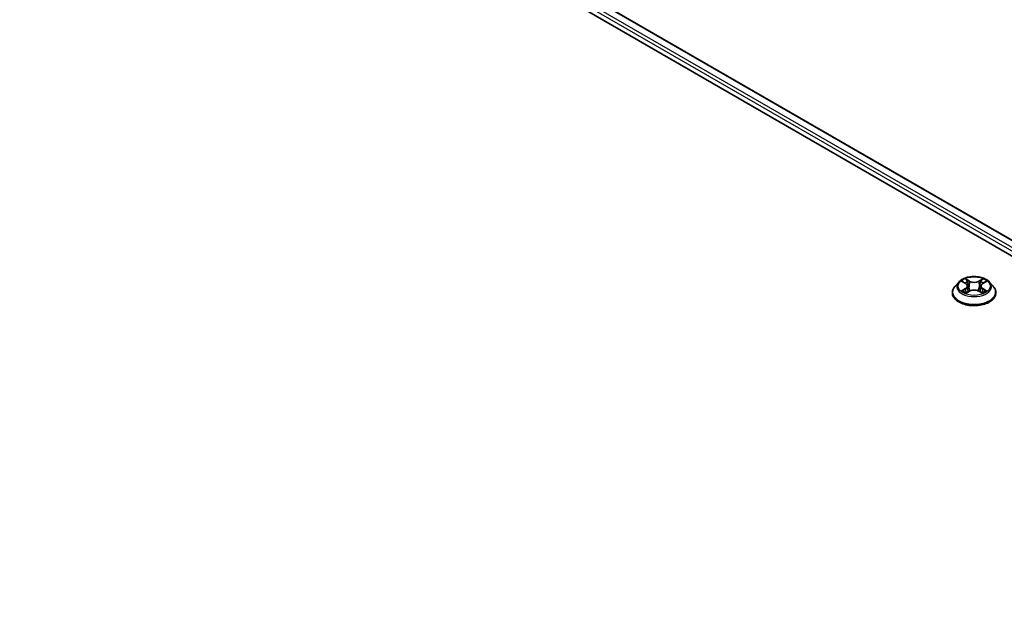
# Model space of a CAD drawing. Units: millimetres. Extents: x 36 to 9285, y 20 to 1566.
# Drawn here: x 365 to 430, y 551 to 592 of the extents above; entities that cross this region are included whole.
import ezdxf

# ---------------------------------------------------------------- set-up
doc = ezdxf.new("R2010")
doc.units = ezdxf.units.MM
doc.header["$LTSCALE"] = 2.5
doc.layers.add('Visible (ISO)', color=7, linetype='Continuous', lineweight=35)
doc.layers.add('Visible Narrow (ISO)', color=7, linetype='Continuous', lineweight=25)

msp = doc.modelspace()

# ---------------------------------------------------------------- linework, layer by layer
at = {"layer": 'Visible (ISO)'}
for p, q in [((365.1627, 614.7603), (499.413, 537.2509)), ((364.5203, 614.0742), (491.3154, 540.869)), ((427.2297, 574.076), (426.9817, 573.7993)), ((427.4727, 574.1064), (427.6856, 573.9791)), ((428.8247, 573.9791), (429.0376, 574.1064)), ((429.0376, 574.1064), (429.0376, 574.1065)), ((429.2805, 574.076), (429.5285, 573.7993)), ((426.8051, 573.3577), (426.8051, 573.3743)), ((427.7246, 573.3483), (427.9463, 573.4719)), ((427.8166, 573.8043), (427.8576, 573.4225)), ((428.564, 573.4719), (428.7857, 573.3483)), ((428.6936, 573.8043), (428.6526, 573.4225)), ((429.7051, 573.3577), (429.7051, 573.3743))]:
    msp.add_line(p, q, dxfattribs=at)
for points, knots in [([(429.2805, 574.076), (429.2192, 574.1444), (429.1413, 574.2045), (428.9574, 574.3079), (428.8503, 574.3504), (428.6204, 574.4125), (428.4978, 574.4321), (428.2491, 574.4472), (428.1231, 574.4428), (427.8795, 574.4104), (427.7618, 574.3824), (427.5454, 574.3043), (427.4469, 574.2542), (427.313, 574.1584), (427.2681, 574.1188), (427.2297, 574.076)], [4.4045574, 4.4045574, 4.4045574, 4.4045574, 4.7255704, 4.7255704, 5.059999, 5.059999, 5.3930764, 5.3930764, 5.7243898, 5.7243898, 6.0561258, 6.0561258, 6.3901037, 6.3901037, 6.5910169, 6.5910169, 6.5910169, 6.5910169]), ([(427.5216, 574.0771), (427.4918, 574.1109), (427.4464, 574.1302), (427.4029, 574.1397), (427.4024, 574.1398), (427.4019, 574.1399)], [0.001902216, 0.001902216, 0.001902216, 0.001902216, 0.032055974, 0.032055974, 0.032394303, 0.032394303, 0.032394303, 0.032394303]), ([(427.4019, 574.1399), (427.4024, 574.1398), (427.4028, 574.1396), (427.4073, 574.1379), (427.4113, 574.1363), (427.4153, 574.1347)], [-0.0323943032, -0.0323943032, -0.0323943032, -0.0323943032, -0.0320559737, -0.0320559737, -0.0289727583, -0.0289727583, -0.0289727583, -0.0289727583]), ([(427.6795, 574.298), (427.6793, 574.2982), (427.6791, 574.2984), (427.6786, 574.2988), (427.6783, 574.2991), (427.678, 574.2993)], [-0.00023059908, -0.00023059908, -0.00023059908, -0.00023059908, 0, 0, 0.00033832945, 0.00033832945, 0.00033832945, 0.00033832945]), ([(427.678, 574.2993), (427.6782, 574.2991), (427.6784, 574.2988), (427.6787, 574.2983), (427.6788, 574.2981), (427.6789, 574.2979)], [-0.00033832945, -0.00033832945, -0.00033832945, -0.00033832945, 0, 0, 0.00024151791, 0.00024151791, 0.00024151791, 0.00024151791]), ([(428.7707, 574.1932), (428.7987, 574.232), (428.8147, 574.2719), (428.8319, 574.2988), (428.832, 574.2991), (428.8322, 574.2993)], [0, 0, 0, 0, 0.032055974, 0.032055974, 0.032394303, 0.032394303, 0.032394303, 0.032394303]), ([(428.8322, 574.2993), (428.8319, 574.2991), (428.8317, 574.2988), (428.8287, 574.2962), (428.8261, 574.2938), (428.8235, 574.2914)], [-0.0323943032, -0.0323943032, -0.0323943032, -0.0323943032, -0.0320559737, -0.0320559737, -0.0289727583, -0.0289727583, -0.0289727583, -0.0289727583]), ([(429.1083, 574.1399), (429.1078, 574.1398), (429.1073, 574.1397), (429.1065, 574.1395), (429.1062, 574.1395), (429.1058, 574.1394)], [-0.00033832945, -0.00033832945, -0.00033832945, -0.00033832945, 0, 0, 0.00024151791, 0.00024151791, 0.00024151791, 0.00024151791]), ([(429.1061, 574.1391), (429.1064, 574.1392), (429.1067, 574.1393), (429.1074, 574.1396), (429.1079, 574.1398), (429.1083, 574.1399)], [-0.00023059908, -0.00023059908, -0.00023059908, -0.00023059908, 0, 0, 0.00033832945, 0.00033832945, 0.00033832945, 0.00033832945]), ([(426.9817, 573.7993), (426.9594, 573.7744), (426.9389, 573.7486), (426.9019, 573.6954), (426.8854, 573.6681), (426.8568, 573.612), (426.8447, 573.5833), (426.8251, 573.5248), (426.8176, 573.495), (426.8076, 573.435), (426.8051, 573.4046), (426.8051, 573.3743)], [0.30783155, 0.30783155, 0.30783155, 0.30783155, 0.40334487, 0.40334487, 0.4988582, 0.4988582, 0.59437152, 0.59437152, 0.68988484, 0.68988484, 0.78539816, 0.78539816, 0.78539816, 0.78539816]), ([(426.8051, 573.3577), (426.8051, 573.2683), (426.8287, 573.1791), (426.9201, 573.0082), (426.9896, 572.9269), (427.1689, 572.7795), (427.2803, 572.7139), (427.5323, 572.6069), (427.6729, 572.5656), (427.9687, 572.5112), (428.1238, 572.498), (428.4329, 572.5009), (428.5869, 572.517), (428.8791, 572.5768), (429.0171, 572.6205), (429.2636, 572.7322), (429.372, 572.8002), (429.5468, 572.9544), (429.6136, 573.0407), (429.6881, 573.2053), (429.7051, 573.2814), (429.7051, 573.3577)], [0.7853982, 0.7853982, 0.7853982, 0.7853982, 1.0851087, 1.0851087, 1.3975197, 1.3975197, 1.7220128, 1.7220128, 2.0477407, 2.0477407, 2.3724912, 2.3724912, 2.696846, 2.696846, 3.0216801, 3.0216801, 3.3474775, 3.3474775, 3.6713926, 3.6713926, 3.9269908, 3.9269908, 3.9269908, 3.9269908]), ([(427.4042, 573.4744), (427.4039, 573.4743), (427.4036, 573.4742), (427.4028, 573.4739), (427.4024, 573.4737), (427.4019, 573.4736)], [-0.00023059908, -0.00023059908, -0.00023059908, -0.00023059908, 0, 0, 0.00033832945, 0.00033832945, 0.00033832945, 0.00033832945]), ([(427.4019, 573.4736), (427.4024, 573.4737), (427.4029, 573.4738), (427.4037, 573.4739), (427.4041, 573.474), (427.4044, 573.4741)], [-0.00033832945, -0.00033832945, -0.00033832945, -0.00033832945, 0, 0, 0.00024151791, 0.00024151791, 0.00024151791, 0.00024151791]), ([(427.5693, 573.4554), (427.5783, 573.4479), (427.5881, 573.4403), (427.6091, 573.4252), (427.6203, 573.4177), (427.6442, 573.4029), (427.6568, 573.3956), (427.6833, 573.3812), (427.6973, 573.3742), (427.7203, 573.3634), (427.7289, 573.3595), (427.7378, 573.3557)], [1.39332395, 1.39332395, 1.39332395, 1.39332395, 1.46346938, 1.46346938, 1.53361482, 1.53361482, 1.60376025, 1.60376025, 1.67390568, 1.67390568, 1.71478324, 1.71478324, 1.71478324, 1.71478324]), ([(427.7334, 573.3532), (427.7091, 573.3548), (427.6943, 573.3392), (427.6784, 573.3147), (427.6782, 573.3144), (427.678, 573.3142)], [0.002431037, 0.002431037, 0.002431037, 0.002431037, 0.032055974, 0.032055974, 0.032394303, 0.032394303, 0.032394303, 0.032394303]), ([(427.8166, 573.8043), (427.8152, 573.8179), (427.8121, 573.8313), (427.8027, 573.8576), (427.7964, 573.8704), (427.7811, 573.8951), (427.772, 573.907), (427.7514, 573.9296), (427.7398, 573.9403), (427.7143, 573.9607), (427.7004, 573.9702), (427.6856, 573.9791)], [3.98889417, 3.98889417, 3.98889417, 3.98889417, 4.13010248, 4.13010248, 4.27131078, 4.27131078, 4.41251908, 4.41251908, 4.55372738, 4.55372738, 4.69493569, 4.69493569, 4.69493569, 4.69493569]), ([(428.564, 573.4719), (428.5306, 573.4905), (428.4927, 573.5059), (428.4111, 573.5293), (428.3674, 573.5373), (428.278, 573.5453), (428.2323, 573.5453), (428.1429, 573.5373), (428.0991, 573.5293), (428.0175, 573.5059), (427.9796, 573.4905), (427.9463, 573.4719)], [4.7298423, 4.7298423, 4.7298423, 4.7298423, 5.0370202, 5.0370202, 5.3441982, 5.3441982, 5.6513761, 5.6513761, 5.9585541, 5.9585541, 6.265732, 6.265732, 6.265732, 6.265732]), ([(428.8247, 573.9791), (428.8098, 573.9702), (428.796, 573.9607), (428.7705, 573.9403), (428.7589, 573.9296), (428.7382, 573.907), (428.7291, 573.8951), (428.7138, 573.8704), (428.7076, 573.8576), (428.6982, 573.8313), (428.6951, 573.8179), (428.6936, 573.8043)], [0.01745329, 0.01745329, 0.01745329, 0.01745329, 0.1586616, 0.1586616, 0.2998699, 0.2998699, 0.4410782, 0.4410782, 0.5822865, 0.5822865, 0.72349481, 0.72349481, 0.72349481, 0.72349481]), ([(428.7724, 573.3557), (428.7813, 573.3595), (428.79, 573.3634), (428.813, 573.3742), (428.8269, 573.3812), (428.8535, 573.3956), (428.8661, 573.4029), (428.8899, 573.4177), (428.9012, 573.4252), (428.9222, 573.4403), (428.9319, 573.4479), (428.941, 573.4554)], [2.99760574, 2.99760574, 2.99760574, 2.99760574, 3.0384833, 3.0384833, 3.10862873, 3.10862873, 3.17877417, 3.17877417, 3.2489196, 3.2489196, 3.31906503, 3.31906503, 3.31906503, 3.31906503]), ([(428.9832, 573.4752), (429.0127, 573.4808), (429.0612, 573.4835), (429.1073, 573.4738), (429.1078, 573.4737), (429.1083, 573.4736)], [0, 0, 0, 0, 0.032055974, 0.032055974, 0.032394303, 0.032394303, 0.032394303, 0.032394303]), ([(429.1083, 573.4736), (429.1079, 573.4737), (429.1074, 573.4739), (429.103, 573.4756), (429.099, 573.477), (429.0949, 573.4784)], [-0.0323943032, -0.0323943032, -0.0323943032, -0.0323943032, -0.0320559737, -0.0320559737, -0.0289727583, -0.0289727583, -0.0289727583, -0.0289727583]), ([(429.7051, 573.3743), (429.7051, 573.4046), (429.7026, 573.435), (429.6926, 573.495), (429.6852, 573.5248), (429.6656, 573.5833), (429.6535, 573.612), (429.6248, 573.6681), (429.6084, 573.6954), (429.5714, 573.7486), (429.5509, 573.7744), (429.5285, 573.7993)], [3.92699082, 3.92699082, 3.92699082, 3.92699082, 4.02250414, 4.02250414, 4.11801746, 4.11801746, 4.21353078, 4.21353078, 4.30904411, 4.30904411, 4.40455743, 4.40455743, 4.40455743, 4.40455743]), ([(427.678, 573.3142), (427.6783, 573.3144), (427.6786, 573.3147), (427.6815, 573.3172), (427.6841, 573.3195), (427.6868, 573.3217)], [-0.0323943032, -0.0323943032, -0.0323943032, -0.0323943032, -0.0320559737, -0.0320559737, -0.0289727583, -0.0289727583, -0.0289727583, -0.0289727583]), ([(428.8308, 573.3154), (428.831, 573.3153), (428.8312, 573.3151), (428.8317, 573.3147), (428.8319, 573.3144), (428.8322, 573.3142)], [-0.00023059908, -0.00023059908, -0.00023059908, -0.00023059908, 0, 0, 0.00033832945, 0.00033832945, 0.00033832945, 0.00033832945]), ([(428.8322, 573.3142), (428.832, 573.3144), (428.8319, 573.3147), (428.8316, 573.3152), (428.8314, 573.3154), (428.8313, 573.3156)], [-0.00033832945, -0.00033832945, -0.00033832945, -0.00033832945, 0, 0, 0.00024151791, 0.00024151791, 0.00024151791, 0.00024151791])]:
    msp.add_open_spline(points, degree=3, knots=knots, dxfattribs=at)
for points in [[(427.4153, 574.1347), (427.4348, 574.1267), (427.4544, 574.1173), (427.4727, 574.1064)], [(428.8235, 574.2914), (428.7987, 574.2683), (428.7736, 574.2398), (428.7454, 574.2123)], [(429.0949, 573.4784), (429.057, 573.4915), (429.0187, 573.4996), (428.9898, 573.5051)], [(427.6868, 573.3217), (427.6991, 573.332), (427.7116, 573.3411), (427.7245, 573.3484)]]:
    msp.add_open_spline(points, degree=3, dxfattribs=at)
at = {"layer": 'Visible Narrow (ISO)'}
for p, q in [((364.6155, 614.3458), (492.3382, 540.6051)), ((364.7216, 614.5295), (493.8178, 539.9958)), ((365.1127, 614.7553), (499.3837, 537.2339)), ((427.4019, 574.1399), (427.6727, 573.978)), ((427.9584, 574.143), (427.678, 574.2993)), ((427.7649, 574.2123), (427.9411, 574.114)), ((427.9159, 573.76), (427.8264, 574.083)), ((427.9411, 574.114), (427.9159, 573.76)), ((428.8322, 574.2993), (428.5518, 574.143)), ((428.5691, 574.114), (428.7454, 574.2123)), ((428.5691, 574.114), (428.5943, 573.76)), ((428.6839, 574.083), (428.5943, 573.76)), ((428.8375, 573.978), (429.1083, 574.1399)), ((427.6727, 573.6355), (427.4019, 573.4736)), ((427.5204, 573.5051), (427.6907, 573.6068)), ((427.6107, 573.4243), (427.5928, 573.4531)), ((427.678, 573.3142), (427.9584, 573.4705)), ((427.6907, 573.6068), (427.7082, 573.3691)), ((428.5518, 573.4705), (428.8322, 573.3142)), ((428.8196, 573.6068), (428.802, 573.3691)), ((428.8196, 573.6068), (428.9898, 573.5051)), ((429.1083, 573.4736), (428.8375, 573.6355)), ((428.9174, 573.4531), (428.8996, 573.4243)), ((427.7097, 573.3484), (427.7098, 573.3483)), ((427.7104, 573.3396), (427.7104, 573.3396)), ((428.7999, 573.3396), (428.7999, 573.3396)), ((428.8005, 573.3484), (428.8005, 573.3483))]:
    msp.add_line(p, q, dxfattribs=at)
for centre, major_axis, ratio, start_param, end_param in [((428.2551, 573.7696), (-1.1546, 0), 0.5773503, 5.8056187, 9.9023446), ((428.2551, 573.8067), (-1.03, 0), 0.5773503, 5.3071026, 5.6884717), ((428.2551, 573.6934), (0.8061, 0), 0.5773503, 2.1762943, 2.4206222), ((427.7476, 574.2037), (-0.0204, -0.0144), 0.1849737, 1.043317, 2.4384992), ((427.6816, 574.0997), (-0.1058, 0.2115), 0.5476269, 4.3686132, 4.9838691), ((427.8091, 574.0745), (-0.0241, -0.0067), 0.2229178, 3.8515805, 5.2070037), ((427.9584, 574.1226), (-0.0122, -0.0218), 0.5671862, 3.9184152, 5.401945), ((428.2551, 574.3017), (0.452, 0), 0.5773503, 3.9444441, 5.4803339), ((428.2551, 574.3204), (-0.4271, 0), 0.5773503, 0.8028515, 2.3387412), ((428.5518, 574.1226), (0.0122, -0.0218), 0.5671862, 0.8812403, 2.3647701), ((428.8286, 574.0997), (0.1058, 0.2115), 0.5476269, 1.2993162, 1.9145721), ((428.7012, 574.0745), (-0.0241, 0.0067), 0.2229178, 4.2177743, 5.5731974), ((428.2551, 573.6934), (0.8061, 0), 0.5773503, 0.7209705, 0.9652983), ((428.7627, 574.2037), (-0.0204, 0.0144), 0.1849737, 0.7030935, 2.0982756), ((428.2551, 573.8067), (-1.03, 0), 0.5773503, 3.7363063, 4.1176753), ((428.2551, 573.4188), (-1.4338, 0), 0.5773503, 5.8056187, 9.9023446), ((428.2551, 573.3743), (-1.45, 0), 0.5773503, 0, 3.1415927), ((428.2551, 573.3577), (1.45, 0), 0.5773503, 3.1415927, 6.2831853), ((428.2551, 573.8067), (1.03, 0), 0.5773503, 3.7363063, 4.1176753), ((427.5383, 573.4968), (-0.0048, -0.0245), 0.7797536, 4.5269049, 5.922087), ((427.4619, 573.3107), (0.0789, 0.1882), 0.7122196, 5.8136023, 6.4288582), ((427.6108, 573.4449), (-0.0212, -0.0132), 0.7297361, 5.1634453, 5.7754826), ((427.6727, 573.9576), (0.0128, 0.0215), 0.5873385, 0, 0.7942785), ((427.3655, 573.8067), (0.4271, 0), 0.5773503, 5.5152404, 7.0511302), ((427.6727, 573.615), (0.0128, -0.0215), 0.5873385, 0.8637843, 2.3473142), ((427.3655, 573.7881), (0.452, 0), 0.5773503, 5.5152404, 6.3450887), ((427.8986, 573.7514), (-0.0241, -0.0067), 0.2228845, 3.8515738, 5.2026198), ((427.9584, 573.4501), (-0.0122, 0.0218), 0.5671862, 5.5063628, 6.2831853), ((428.2551, 573.2931), (0.4271, 0), 0.5773503, 0.8028515, 2.3387412), ((428.5518, 573.4501), (0.0122, 0.0218), 0.5671862, 0, 0.7768225), ((428.6116, 573.7514), (-0.0241, 0.0067), 0.2228845, 4.2221582, 5.5732041), ((429.1447, 573.8067), (-0.4271, 0), 0.5773503, 5.5152404, 7.0511302), ((429.1447, 573.7881), (-0.452, 0), 0.5773503, 6.221282, 7.0511302), ((428.8375, 573.615), (-0.0128, -0.0215), 0.5873385, 3.9358711, 5.419401), ((428.8375, 573.9576), (-0.0128, 0.0215), 0.5873385, 5.4889069, 6.2831853), ((428.2551, 573.8067), (1.03, 0), 0.5773503, 5.3071026, 5.6884717), ((429.0484, 573.3107), (-0.0789, 0.1882), 0.7122196, 6.1375124, 6.7527683), ((428.8995, 573.4449), (-0.0212, 0.0132), 0.7297361, 3.6492954, 4.2613326), ((428.9719, 573.4968), (0.0048, -0.0245), 0.7797536, 0.3610983, 1.7562804)]:
    msp.add_ellipse(centre, major_axis=major_axis, ratio=ratio, start_param=start_param, end_param=end_param, dxfattribs=at)
msp.add_ellipse((428.2551, 573.8067), major_axis=(-1.0707, 0), ratio=0.5773503, dxfattribs=at)
for points in [[(427.6789, 574.2979), (427.6958, 574.2713), (427.7118, 574.2317), (427.7396, 574.1932)], [(427.7649, 574.2123), (427.7339, 574.2425), (427.7066, 574.2739), (427.6795, 574.298)], [(427.7396, 574.1932), (427.7649, 574.1582), (427.7849, 574.1172), (427.7963, 574.076)], [(427.7963, 574.076), (427.8262, 573.9683), (427.8561, 573.8607), (427.886, 573.753)], [(428.6243, 573.753), (428.6542, 573.8607), (428.6841, 573.9683), (428.7139, 574.076)], [(428.7139, 574.076), (428.7254, 574.1172), (428.7453, 574.1582), (428.7707, 574.1932)], [(429.1058, 574.1394), (429.0632, 574.1299), (429.0182, 574.1107), (428.9886, 574.0771)], [(429.0376, 574.1065), (429.0595, 574.1195), (429.0831, 574.1303), (429.1061, 574.1391)], [(427.5204, 573.5051), (427.4887, 573.4991), (427.4456, 573.4899), (427.4042, 573.4744)], [(427.4044, 573.4741), (427.4498, 573.4835), (427.4978, 573.4807), (427.5271, 573.4752)], [(427.5271, 573.4752), (427.5427, 573.4723), (427.5569, 573.4655), (427.5692, 573.4553)], [(427.886, 573.753), (427.9112, 573.6622), (427.9405, 573.5731), (427.9756, 573.4869)], [(427.9994, 573.4973), (427.9668, 573.5826), (427.9395, 573.6705), (427.9159, 573.76)], [(428.5943, 573.76), (428.5708, 573.6705), (428.5434, 573.5826), (428.5109, 573.4973)], [(428.5346, 573.4869), (428.5698, 573.5731), (428.5991, 573.6622), (428.6243, 573.753)], [(428.8313, 573.3156), (428.8157, 573.3395), (428.8009, 573.3547), (428.7768, 573.3532)], [(428.941, 573.4553), (428.9533, 573.4655), (428.9676, 573.4723), (428.9832, 573.4752)], [(428.7857, 573.3484), (428.8012, 573.3397), (428.816, 573.3284), (428.8308, 573.3154)]]:
    msp.add_open_spline(points, degree=3, dxfattribs=at)

doc.saveas('drawing.dxf')
